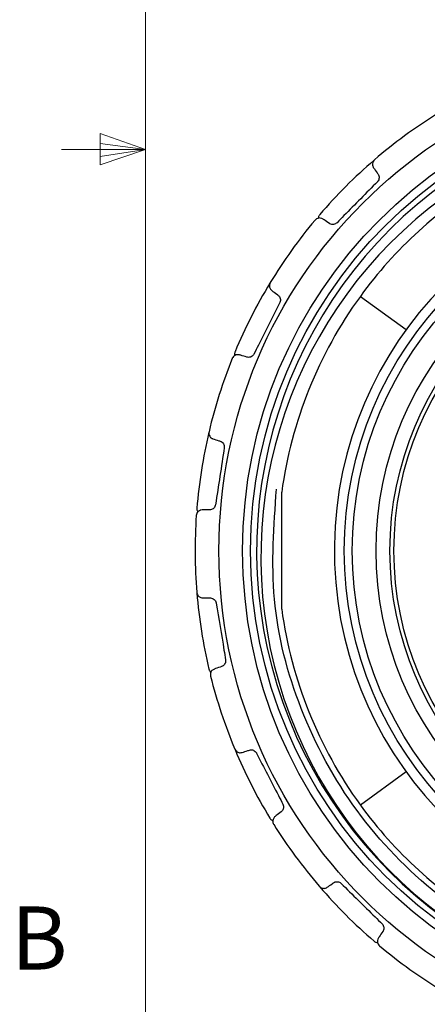
# Model space of a CAD drawing. Units: inches. Extents: x 0.4 to 16.6, y 0.2 to 10.8.
# Drawn here: x 0.4 to 1, y 4.2 to 5.7 of the extents above; entities that cross this region are included whole.
import ezdxf

# ---------------------------------------------------------------- set-up
doc = ezdxf.new("R2010")
doc.units = ezdxf.units.IN
doc.header["$MEASUREMENT"] = 0
doc.styles.add('SLDTEXTSTYLE0', font='TXT', dxfattribs={"width": 0.75})

msp = doc.modelspace()

# ---------------------------------------------------------------- linework, layer by layer
at = {"color": 7, "linetype": 'Continuous', "lineweight": 18}
for p, q in [((0.6263, 10.6421), (0.6263, 0.3921)), ((0.5591, 5.5411), (0.5591, 5.4945)), ((0.6263, 5.5171), (0.5591, 5.5411)), ((0.6263, 5.5171), (0.5013, 5.5171)), ((0.6263, 5.5171), (0.5591, 5.5261)), ((0.6263, 5.5171), (0.5591, 5.5068)), ((0.6263, 5.5171), (0.5591, 5.4945))]:
    msp.add_line(p, q, dxfattribs=at)
at = {"color": 7, "linetype": 'Continuous', "lineweight": 25}
for p, q in [((0.9456, 5.2991), (1.0136, 5.2497)), ((0.8287, 4.8346), (0.8287, 5.0084)), ((1.0136, 4.5933), (0.9456, 4.5438))]:
    msp.add_line(p, q, dxfattribs=at)
for radius in [0.7296, 0.6944, 0.6825, 0.5433, 0.5315, 0.4961, 0.4754, 0.4695]:
    msp.add_circle((1.465, 4.9215), radius, dxfattribs=at)
for centre, radius, start, end in [((1.465, 4.9215), 0.6735, 46.7356, 268.821), ((1.4597, 4.9118), 0.6619, 51.7534, 261.828), ((1.465, 4.9215), 0.765, 122.082, 130.6446), ((1.465, 4.9215), 0.765, 130.7187, 139.2813), ((1.465, 4.9215), 0.5581, 94.0071, 85.9929), ((1.465, 4.9215), 0.6422, 120.7314, 143.9797), ((1.465, 4.9215), 0.765, 140.082, 148.6446), ((1.465, 4.9215), 0.765, 148.7187, 157.2813), ((1.465, 4.9215), 0.6422, 143.9797, 172.224), ((1.465, 4.9215), 0.765, 158.082, 166.6446), ((1.465, 4.9215), 0.765, 166.7187, 175.2813), ((1.465, 4.9215), 0.765, 176.082, 184.6446), ((1.465, 4.9215), 0.765, 184.7187, 193.2813), ((1.465, 4.9215), 0.6422, 187.776, 216.0203), ((1.465, 4.9215), 0.765, 194.082, 202.6446), ((1.465, 4.9215), 0.765, 202.7187, 211.2813), ((1.465, 4.9215), 0.6422, 216.0203, 239.2686), ((1.465, 4.9215), 0.765, 212.082, 220.6446), ((1.465, 4.9215), 0.765, 220.7187, 229.2813), ((1.465, 4.9215), 0.765, 230.082, 238.6446)]:
    msp.add_arc(centre, radius, start, end, dxfattribs=at)
for points, knots in [([(0.9667, 5.5019), (0.9667, 5.5019), (0.965, 5.5005), (0.9632, 5.4971), (0.9638, 5.4925), (0.965, 5.4905), (0.9653, 5.4901)], [0, 0, 0, 0, 0.01117, 0.563326, 0.906285, 1, 1, 1, 1]), ([(0.9653, 5.4901), (0.9669, 5.4878), (0.9689, 5.4849), (0.9714, 5.4814), (0.9719, 5.4807)], [0, 0, 0, 0, 0.80866, 1, 1, 1, 1]), ([(0.971, 5.4694), (0.9544, 5.4526), (0.9344, 5.4323), (0.9143, 5.412), (0.9109, 5.4085)], [0, 0, 0, 0, 0.828449, 1, 1, 1, 1]), ([(0.9719, 5.4807), (0.9724, 5.4799), (0.9734, 5.4782), (0.9737, 5.475), (0.973, 5.4721), (0.9718, 5.4702), (0.9711, 5.4695), (0.971, 5.4694)], [0, 0, 0, 0, 0.2518606, 0.5059759, 0.7425302, 0.9706333, 1, 1, 1, 1]), ([(0.8901, 5.414), (0.8888, 5.4146), (0.8853, 5.4162), (0.8811, 5.4149), (0.879, 5.4132), (0.8783, 5.4124), (0.8783, 5.4124)], [0, 0, 0, 0, 0.287033, 0.732454, 0.988841, 1, 1, 1, 1]), ([(0.8852, 5.4205), (0.8849, 5.4201), (0.8842, 5.4192), (0.8834, 5.4173), (0.883, 5.4158), (0.8831, 5.415), (0.8832, 5.4149)], [0, 0, 0, 0, 0.213165, 0.47684, 0.883174, 1, 1, 1, 1]), ([(0.8996, 5.4074), (0.8967, 5.4094), (0.8933, 5.4118), (0.8906, 5.4136), (0.8901, 5.414)], [0, 0, 0, 0, 0.809478, 1, 1, 1, 1]), ([(0.9109, 5.4085), (0.9102, 5.4079), (0.9087, 5.4066), (0.9058, 5.4058), (0.903, 5.4059), (0.9009, 5.4066), (0.8998, 5.4073), (0.8996, 5.4074)], [0, 0, 0, 0, 0.225659, 0.452431, 0.679734, 0.91248, 1, 1, 1, 1]), ([(0.8117, 5.3195), (0.8117, 5.3195), (0.8106, 5.3176), (0.8099, 5.3139), (0.8118, 5.3096), (0.8136, 5.3081), (0.814, 5.3078)], [0, 0, 0, 0, 0.01117, 0.563327, 0.906336, 1, 1, 1, 1]), ([(0.814, 5.3078), (0.8163, 5.3061), (0.8191, 5.3041), (0.8226, 5.3015), (0.8232, 5.301)], [0, 0, 0, 0, 0.809047, 1, 1, 1, 1]), ([(0.8232, 5.301), (0.824, 5.3003), (0.8254, 5.299), (0.8267, 5.2961), (0.8269, 5.2931), (0.8264, 5.291), (0.8259, 5.29), (0.8259, 5.2899)], [0, 0, 0, 0, 0.2521412, 0.5062231, 0.7427624, 0.9708627, 1, 1, 1, 1]), ([(0.8259, 5.2899), (0.8153, 5.2688), (0.8025, 5.2433), (0.7897, 5.2178), (0.7875, 5.2134)], [0, 0, 0, 0, 0.828474, 1, 1, 1, 1]), ([(0.7661, 5.2122), (0.7646, 5.2124), (0.7608, 5.2129), (0.7572, 5.2104), (0.7557, 5.208), (0.7553, 5.2071), (0.7553, 5.207)], [0, 0, 0, 0, 0.28714, 0.732612, 0.988841, 1, 1, 1, 1]), ([(0.7594, 5.2169), (0.7592, 5.2164), (0.7588, 5.2153), (0.7586, 5.2133), (0.7587, 5.2118), (0.7591, 5.2111), (0.7592, 5.2109)], [0, 0, 0, 0, 0.213611, 0.477469, 0.884243, 1, 1, 1, 1]), ([(0.7771, 5.2089), (0.7738, 5.2099), (0.7697, 5.2111), (0.7667, 5.212), (0.7661, 5.2122)], [0, 0, 0, 0, 0.80957, 1, 1, 1, 1]), ([(0.7875, 5.2134), (0.787, 5.2126), (0.786, 5.211), (0.7835, 5.2093), (0.7808, 5.2085), (0.7786, 5.2085), (0.7774, 5.2088), (0.7771, 5.2089)], [0, 0, 0, 0, 0.225828, 0.452601, 0.679906, 0.91266, 1, 1, 1, 1]), ([(0.7207, 5.0982), (0.7207, 5.0981), (0.7202, 5.096), (0.7207, 5.0923), (0.7239, 5.0888), (0.726, 5.0879), (0.7265, 5.0877)], [0, 0, 0, 0, 0.01117, 0.563327, 0.906358, 1, 1, 1, 1]), ([(0.7265, 5.0877), (0.7292, 5.0868), (0.7325, 5.0857), (0.7366, 5.0843), (0.7374, 5.0841)], [0, 0, 0, 0, 0.809195, 1, 1, 1, 1]), ([(0.7374, 5.0841), (0.7383, 5.0837), (0.7401, 5.0829), (0.7422, 5.0805), (0.7433, 5.0777), (0.7435, 5.0755), (0.7433, 5.0745), (0.7433, 5.0743)], [0, 0, 0, 0, 0.252248, 0.506318, 0.742851, 0.97095, 1, 1, 1, 1]), ([(2.1034, 4.7941), (2.089, 4.7417), (2.0601, 4.6371), (1.9704, 4.5015), (1.8522, 4.3896), (1.7058, 4.3086), (1.538, 4.2668), (1.3651, 4.2706), (1.2011, 4.3185), (1.0547, 4.4065), (0.9344, 4.5309), (0.852, 4.6825), (0.8091, 4.8477), (0.817, 4.9583), (0.8209, 5.013)], [0, 0, 0, 0, 0.081017, 0.161692, 0.239628, 0.32299, 0.409293, 0.495597, 0.578958, 0.66232, 0.748623, 0.834927, 0.918288, 1, 1, 1, 1]), ([(0.7304, 4.9898), (0.7302, 4.9888), (0.7297, 4.987), (0.7279, 4.9846), (0.7256, 4.983), (0.7235, 4.9824), (0.7222, 4.9823), (0.7219, 4.9823)], [0, 0, 0, 0, 0.2258749, 0.4526482, 0.6799537, 0.9127099, 1, 1, 1, 1]), ([(0.7104, 4.982), (0.709, 4.9817), (0.7052, 4.981), (0.7026, 4.9775), (0.7019, 4.9748), (0.7018, 4.9738), (0.7018, 4.9737)], [0, 0, 0, 0, 0.287135, 0.732604, 0.988841, 1, 1, 1, 1]), ([(0.7026, 4.9844), (0.7026, 4.9839), (0.7026, 4.9827), (0.703, 4.9808), (0.7036, 4.9793), (0.7041, 4.9787), (0.7043, 4.9786)], [0, 0, 0, 0, 0.213766, 0.47769, 0.884618, 1, 1, 1, 1]), ([(0.7219, 4.9823), (0.7185, 4.9822), (0.7142, 4.9821), (0.711, 4.982), (0.7104, 4.982)], [0, 0, 0, 0, 0.809565, 1, 1, 1, 1]), ([(0.7025, 4.8595), (0.7025, 4.8595), (0.7027, 4.8573), (0.7043, 4.8539), (0.7084, 4.8516), (0.7108, 4.8514), (0.7113, 4.8514)], [0, 0, 0, 0, 0.01117, 0.563327, 0.906359, 1, 1, 1, 1]), ([(0.7113, 4.8514), (0.7141, 4.8513), (0.7175, 4.8513), (0.7219, 4.8513), (0.7227, 4.8513)], [0, 0, 0, 0, 0.809202, 1, 1, 1, 1]), ([(0.7227, 4.8513), (0.7237, 4.8511), (0.7257, 4.8509), (0.7284, 4.8494), (0.7304, 4.847), (0.7312, 4.845), (0.7314, 4.844), (0.7314, 4.8438)], [0, 0, 0, 0, 0.252253, 0.506322, 0.742855, 0.970954, 1, 1, 1, 1]), ([(0.7314, 4.8438), (0.7352, 4.8205), (0.7399, 4.7924), (0.7445, 4.7643), (0.7453, 4.7594)], [0, 0, 0, 0, 0.828474, 1, 1, 1, 1]), ([(0.7453, 4.7594), (0.7454, 4.7585), (0.7455, 4.7565), (0.7445, 4.7538), (0.7428, 4.7515), (0.7409, 4.7502), (0.7398, 4.7498), (0.7395, 4.7496)], [0, 0, 0, 0, 0.225828, 0.452601, 0.679905, 0.912659, 1, 1, 1, 1]), ([(0.7205, 4.7457), (0.7206, 4.7452), (0.721, 4.7441), (0.722, 4.7424), (0.723, 4.7412), (0.7237, 4.7408), (0.7238, 4.7407)], [0, 0, 0, 0, 0.213727, 0.477639, 0.884533, 1, 1, 1, 1]), ([(0.7287, 4.7458), (0.7274, 4.7451), (0.724, 4.7433), (0.7226, 4.7392), (0.7227, 4.7364), (0.723, 4.7354), (0.723, 4.7353)], [0, 0, 0, 0, 0.287013, 0.732425, 0.988841, 1, 1, 1, 1]), ([(0.7395, 4.7496), (0.7363, 4.7485), (0.7323, 4.7471), (0.7292, 4.746), (0.7287, 4.7458)], [0, 0, 0, 0, 0.80946, 1, 1, 1, 1]), ([(0.759, 4.6269), (0.759, 4.6269), (0.7599, 4.6249), (0.7625, 4.6221), (0.7671, 4.6212), (0.7693, 4.6218), (0.7698, 4.6219)], [0, 0, 0, 0, 0.0111701, 0.5633266, 0.9063394, 1, 1, 1, 1]), ([(0.7698, 4.6219), (0.7725, 4.6227), (0.7758, 4.6238), (0.78, 4.6251), (0.7808, 4.6253)], [0, 0, 0, 0, 0.809072, 1, 1, 1, 1]), ([(0.7808, 4.6253), (0.7817, 4.6255), (0.7836, 4.6259), (0.7867, 4.6253), (0.7893, 4.6237), (0.7907, 4.622), (0.7912, 4.621), (0.7913, 4.6209)], [0, 0, 0, 0, 0.252159, 0.506239, 0.742777, 0.970877, 1, 1, 1, 1]), ([(0.7913, 4.6209), (0.8021, 4.5999), (0.8152, 4.5746), (0.8283, 4.5493), (0.8306, 4.545)], [0, 0, 0, 0, 0.828449, 1, 1, 1, 1]), ([(0.8281, 4.5339), (0.8254, 4.5318), (0.822, 4.5292), (0.8195, 4.5273), (0.819, 4.5269)], [0, 0, 0, 0, 0.809186, 1, 1, 1, 1]), ([(0.8306, 4.545), (0.8309, 4.5441), (0.8317, 4.5423), (0.8316, 4.5393), (0.8306, 4.5366), (0.8293, 4.5348), (0.8283, 4.5341), (0.8281, 4.5339)], [0, 0, 0, 0, 0.225658, 0.45243, 0.679733, 0.912479, 1, 1, 1, 1]), ([(0.8112, 4.5242), (0.8115, 4.5238), (0.8122, 4.5228), (0.8137, 4.5215), (0.815, 4.5207), (0.8158, 4.5206), (0.816, 4.5205)], [0, 0, 0, 0, 0.21347, 0.477288, 0.883941, 1, 1, 1, 1]), ([(0.819, 4.5269), (0.818, 4.5258), (0.8154, 4.523), (0.8153, 4.5187), (0.8163, 4.5161), (0.8168, 4.5152), (0.8168, 4.5151)], [0, 0, 0, 0, 0.2866946, 0.7319565, 0.9888413, 1, 1, 1, 1]), ([(0.9058, 4.4284), (0.9066, 4.4288), (0.9083, 4.4298), (0.9114, 4.4301), (0.9144, 4.4294), (0.9162, 4.4283), (0.917, 4.4275), (0.9171, 4.4274)], [0, 0, 0, 0, 0.251903, 0.506014, 0.742566, 0.970668, 1, 1, 1, 1]), ([(0.8846, 4.4232), (0.8846, 4.4231), (0.886, 4.4215), (0.8893, 4.4197), (0.894, 4.4202), (0.896, 4.4214), (0.8964, 4.4217)], [0, 0, 0, 0, 0.01117, 0.563326, 0.906285, 1, 1, 1, 1]), ([(0.8964, 4.4217), (0.8987, 4.4233), (0.9015, 4.4254), (0.9051, 4.4279), (0.9058, 4.4284)], [0, 0, 0, 0, 0.8087227, 1, 1, 1, 1]), ([(0.9171, 4.4274), (0.9339, 4.4108), (0.9542, 4.3908), (0.9745, 4.3708), (0.978, 4.3673)], [0, 0, 0, 0, 0.828449, 1, 1, 1, 1]), ([(0.978, 4.3673), (0.9786, 4.3666), (0.9798, 4.3651), (0.9807, 4.3623), (0.9806, 4.3594), (0.9799, 4.3573), (0.9792, 4.3563), (0.979, 4.356)], [0, 0, 0, 0, 0.225659, 0.452431, 0.679734, 0.91248, 1, 1, 1, 1]), ([(0.9725, 4.3466), (0.9719, 4.3452), (0.9703, 4.3418), (0.9715, 4.3376), (0.9733, 4.3354), (0.9741, 4.3348), (0.9741, 4.3347)], [0, 0, 0, 0, 0.287033, 0.732454, 0.988841, 1, 1, 1, 1]), ([(0.979, 4.356), (0.9771, 4.3532), (0.9747, 4.3497), (0.9729, 4.3471), (0.9725, 4.3466)], [0, 0, 0, 0, 0.809478, 1, 1, 1, 1]), ([(0.966, 4.3417), (0.9664, 4.3413), (0.9673, 4.3406), (0.9691, 4.3398), (0.9707, 4.3394), (0.9714, 4.3396), (0.9716, 4.3396)], [0, 0, 0, 0, 0.213165, 0.47684, 0.883174, 1, 1, 1, 1])]:
    msp.add_open_spline(points, degree=3, knots=knots, dxfattribs=at)
msp.add_open_spline([(0.7433, 5.0743), (0.7412, 5.0603), (0.7369, 5.0321), (0.7326, 5.0039), (0.7304, 4.9898)], degree=3, dxfattribs=at)

# ---------------------------------------------------------------- texts
at = {"color": 7, "linetype": 'Continuous', "lineweight": 0, "insert": (0.4264, 4.3932), "char_height": 0.0937, "attachment_point": 1, "style": 'SLDTEXTSTYLE0'}
msp.add_mtext('B', dxfattribs=at)

doc.saveas('drawing.dxf')
